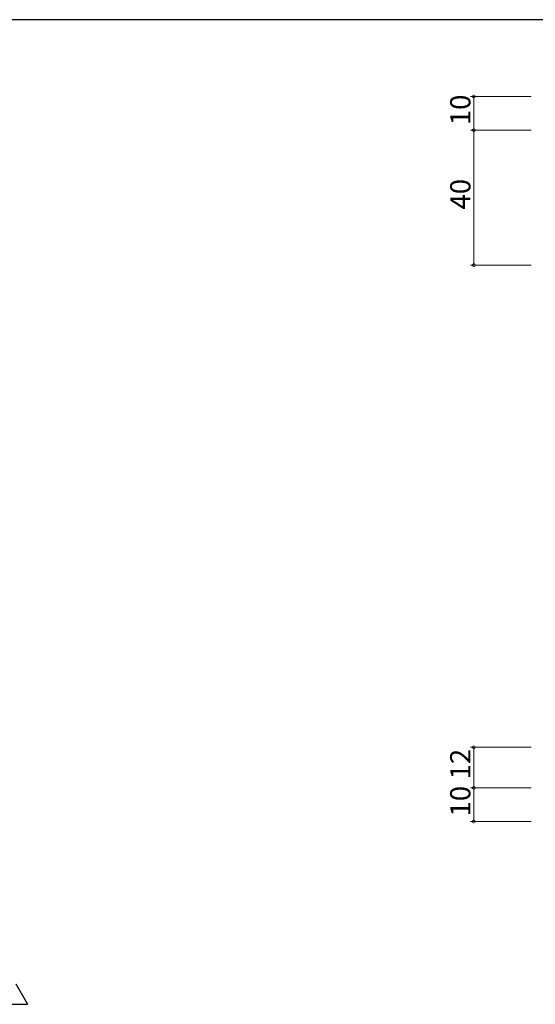
# Model space of a CAD drawing. Extents: x 0 to 1133, y 0 to 806.
# Drawn here: x 305 to 458, y 510 to 802 of the extents above; entities that cross this region are included whole.
import ezdxf

# ---------------------------------------------------------------- set-up
doc = ezdxf.new("R2010")
doc.units = 0
doc.layers.add('YKK_D', color=6, linetype='CONTINUOUS', lineweight=13)
doc.layers.add('YKK_ZWAK', color=7, linetype='CONTINUOUS')
doc.styles.get("Standard").update_dxf_attribs({"font": 'ROMANS.SHX', "bigfont": 'EXTFONT.SHX'})

# ---------------------------------------------------------------- blocks, each defined once
blk = doc.blocks.new('A201')
at = {"layer": 'YKK_ZWAK', "color": 254, "linetype": 'Continuous'}
blk.add_line((571, 410), (21, 410), dxfattribs=at)

msp = doc.modelspace()

# ---------------------------------------------------------------- linework, layer by layer
at = {"layer": 'YKK_D'}
for p, q in [((456.75, 779.22), (438.75, 779.22)), ((439.75, 769.22), (439.75, 779.22)), ((456.75, 769.22), (438.75, 769.22)), ((456.75, 769.22), (438.75, 769.22)), ((439.75, 769.22), (439.75, 729.22)), ((456.75, 729.22), (438.75, 729.22)), ((456.75, 586.22), (438.75, 586.22)), ((439.75, 574.22), (439.75, 586.22)), ((456.75, 574.22), (438.75, 574.22)), ((456.75, 574.22), (438.75, 574.22)), ((439.75, 574.22), (439.75, 564.22)), ((456.75, 564.22), (438.75, 564.22))]:
    msp.add_line(p, q, dxfattribs=at)
at = {"layer": 'YKK_D', "lineweight": -2}
for p in [(303.99, 516.07), (300.49, 510.01)]:
    msp.add_line(p, (307.49, 510.01), dxfattribs=at)
at = {"layer": 'YKK_D', "linetype": 'ByBlock', "const_width": 0.85}
for points in [[(439.75, 779.11, 1), (439.75, 779.33, 1)], [(439.75, 769.11, 1), (439.75, 769.33, 1)], [(439.75, 769.33, 1), (439.75, 769.11, 1)], [(439.75, 729.33, 1), (439.75, 729.11, 1)], [(439.75, 586.12, 1), (439.75, 586.33, 1)], [(439.75, 574.12, 1), (439.75, 574.33, 1)], [(439.75, 574.33, 1), (439.75, 574.12, 1)], [(439.75, 564.33, 1), (439.75, 564.12, 1)]]:
    msp.add_lwpolyline(points, format="xyb", close=True, dxfattribs=at)

# ---------------------------------------------------------------- block references
at = {"layer": 'YKK_ZWAK', "xscale": 1.999999999998, "yscale": 1.999999999998, "zscale": 1.999999999998}
msp.add_blockref('A201', (-38, -18), dxfattribs=at)

# ---------------------------------------------------------------- texts
at = {"layer": 'YKK_D'}
for s, p in [('10', (438.75, 770.7)), ('40', (438.75, 745.7)), ('12', (438.75, 576.7)), ('10', (438.75, 565.7))]:
    msp.add_text(s, height=6, rotation=90, dxfattribs=at).set_placement(p)

doc.saveas('drawing.dxf')
